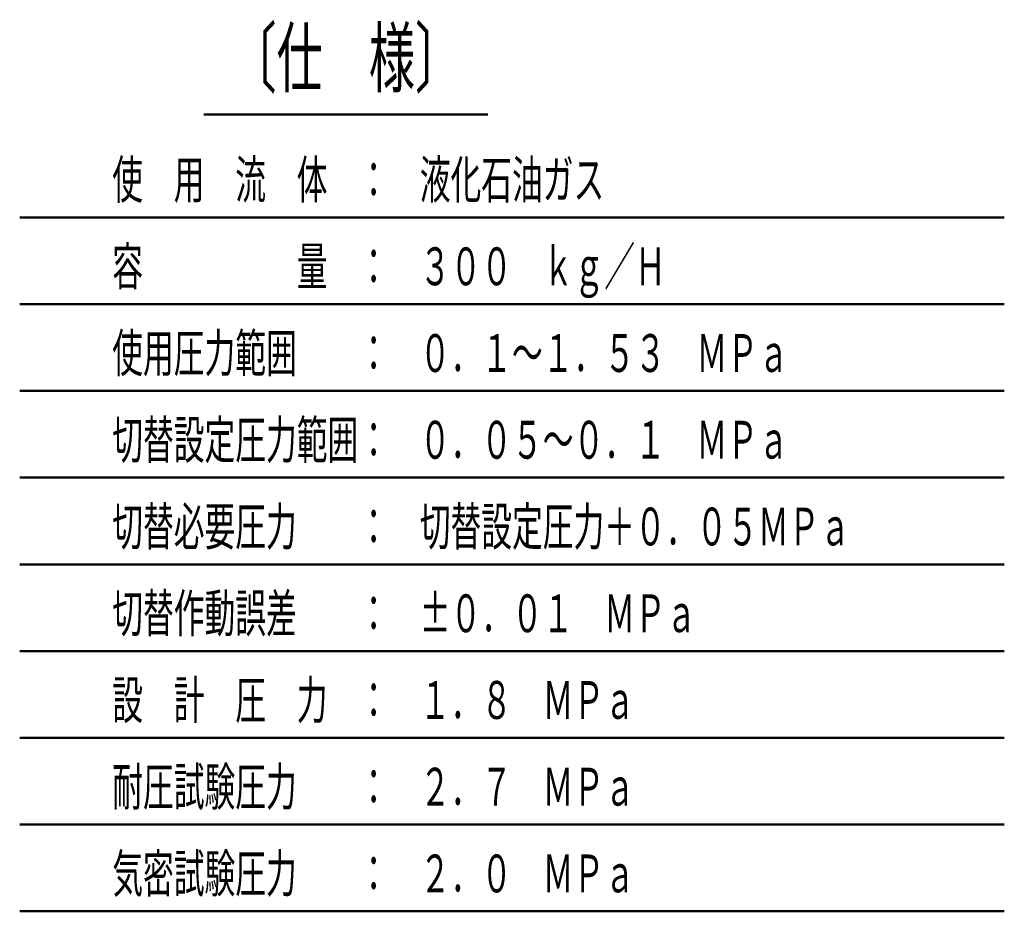
# Model space of a CAD drawing. Units: millimetres. Extents: x -1127 to -291, y -760 to 805.
# Drawn here: x -1127 to -878, y 392 to 619 of the extents above; entities that cross this region are included whole.
import ezdxf

# ---------------------------------------------------------------- set-up
doc = ezdxf.new("R2010")
doc.units = ezdxf.units.MM
doc.header["$LTSCALE"] = 0.496063
doc.layers.add('NoLayerName_001', color=7, linetype='Continuous')
doc.styles.get("Standard").update_dxf_attribs({"font": 'txt', "bigfont": 'extfont2'})

msp = doc.modelspace()

# ---------------------------------------------------------------- linework, layer by layer
at = {"layer": 'NoLayerName_001', "color": 7, "linetype": 'Continuous', "lineweight": 50}
for points in [[(-1080.48, 594.54), (-1008.48, 594.54)], [(-1127.15, 568.44), (-877.55, 568.44)], [(-1127.15, 546.44), (-877.55, 546.44)], [(-1127.15, 524.44), (-877.55, 524.44)], [(-1127.15, 502.44), (-877.55, 502.44)], [(-1127.15, 480.44), (-877.55, 480.44)], [(-1127.15, 458.44), (-877.55, 458.44)], [(-1127.15, 436.44), (-877.55, 436.44)], [(-1127.15, 414.44), (-877.55, 414.44)], [(-1127.15, 392.44), (-877.55, 392.44)]]:
    msp.add_lwpolyline(points, dxfattribs=at)

# ---------------------------------------------------------------- texts
at = {"layer": 'NoLayerName_001', "color": 7, "lineweight": 50, "attachment_point": 8}
for s, insert, char_height in [('\\A1;\\W0.5952;\\T1.4000;〔仕\u3000様〕', (-1044.48, 601.74), 14.4), ('\\A1;\\W0.5952;\\T1.4000;使\u3000用\u3000流\u3000体\u3000：\u3000液化石油ガス\u3000\u3000\u3000\u3000\u3000\u3000\u3000\u3000\u3000\u3000', (-1002.35, 573.24), 9.6), ('\\A1;\\W0.5952;\\T1.4000;容\u3000\u3000\u3000\u3000\u3000量\u3000：\u3000３００\u3000ｋｇ／Ｈ\u3000\u3000\u3000\u3000\u3000\u3000\u3000\u3000', (-1002.35, 551.24), 9.6), ('\\A1;\\W0.5952;\\T1.4000;使用圧力範囲\u3000\u3000：\u3000０．１～１．５３\u3000ＭＰａ\u3000\u3000\u3000\u3000', (-1002.35, 529.24), 9.6), ('\\A1;\\W0.5952;\\T1.4000;切替設定圧力範囲：\u3000０．０５～０．１\u3000ＭＰａ\u3000\u3000\u3000\u3000', (-1002.35, 507.24), 9.6), ('\\A1;\\W0.5952;\\T1.4000;切替必要圧力\u3000\u3000：\u3000切替設定圧力＋０．０５ＭＰａ\u3000\u3000', (-1002.35, 485.24), 9.6), ('\\A1;\\W0.5952;\\T1.4000;切替作動誤差\u3000\u3000：\u3000±０．０１\u3000ＭＰａ\u3000\u3000\u3000\u3000\u3000\u3000\u3000', (-1002.35, 463.24), 9.6), ('\\A1;\\W0.5952;\\T1.4000;設\u3000計\u3000圧\u3000力\u3000：\u3000１．８\u3000ＭＰａ\u3000\u3000\u3000\u3000\u3000\u3000\u3000\u3000\u3000', (-1002.35, 441.24), 9.6), ('\\A1;\\W0.5952;\\T1.4000;耐圧試験圧力\u3000\u3000：\u3000２．７\u3000ＭＰａ\u3000\u3000\u3000\u3000\u3000\u3000\u3000\u3000\u3000', (-1002.35, 419.24), 9.6), ('\\A1;\\W0.5952;\\T1.4000;気密試験圧力\u3000\u3000：\u3000２．０\u3000ＭＰａ\u3000\u3000\u3000\u3000\u3000\u3000\u3000\u3000\u3000', (-1002.35, 397.24), 9.6)]:
    msp.add_mtext(s, dxfattribs=dict(at, insert=insert, char_height=char_height))

doc.saveas('drawing.dxf')
